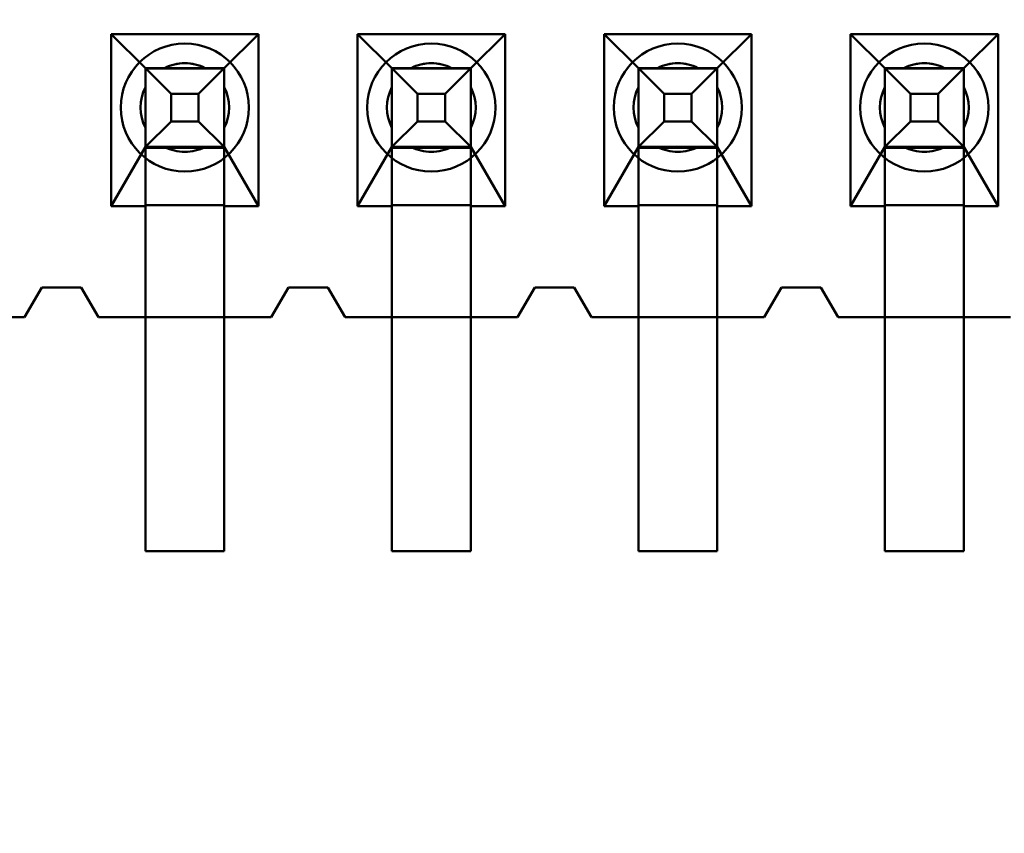
# Model space of a CAD drawing. Units: inches. Extents: x 2 to 86, y 1 to 67.
# Drawn here: x 9.2 to 9.3, y 31.1 to 31.2 of the extents above; entities that cross this region are included whole.
import ezdxf

# ---------------------------------------------------------------- set-up
doc = ezdxf.new("R2010")
doc.units = ezdxf.units.IN
doc.header["$LTSCALE"] = 4
doc.header["$MEASUREMENT"] = 0
doc.layers.add('Dimension (ANSI)', color=7, linetype='Continuous', lineweight=25)
doc.layers.add('Visible (ANSI)', color=7, linetype='Continuous', lineweight=50)
doc.styles.add('Note Text (ANSI)', font='tahoma.ttf')
doc.dimstyles.new('Default (ANSI)', dxfattribs={"dimscale": 4, "dimtxt": 0.1200000047683716, "dimasz": 0.0984251946210861, "dimexe": 0.125, "dimexo": 0.0625, "dimgap": 0.031496062992126, "dimtad": 0, "dimtih": 1, "dimtoh": 1, "dimrnd": 1e-08, "dimzin": 0, "dimdsep": 46, "dimtxsty": 'Note Text (ANSI)', "dimcen": 0.09, "dimdle": 0.3937007874015748, "dimclrd": 256, "dimclre": 256, "dimclrt": 256, "dimadec": 0, "dimazin": 1, "dimtfac": 1, "dimtofl": 0, "dimtmove": 0, "dimatfit": 3, "dimfxl": 1, "dimtolj": 1, "dimtzin": 4, "dimlwd": -1, "dimlwe": -1, "dimarcsym": 0})

# ---------------------------------------------------------------- blocks, each defined once
blk = doc.blocks.new('*D35')
at = {"layer": 'Defpoints', "color": 0, "transparency": 16777216}
for p in [(7.870572942981209, 47.78762343806803), (4.132510140539631, 27.28762343806805), (9.937906276314537, 27.28762343806805)]:
    blk.add_point(p, dxfattribs=at)
at = {"layer": 'Dimension (ANSI)', "transparency": 16777216}
for p, q in [((7.620572942981209, 47.78762343806803), (3.632510140539626, 47.78762343806803)), ((4.132510140539626, 47.39392265958369), (4.132510140539628, 39.85655943472072)), ((4.132510140539631, 27.68132421655239), (4.132510140539628, 39.10460434597992)), ((9.687906276314537, 27.28762343806805), (3.632510140539631, 27.28762343806805))]:
    blk.add_line(p, q, dxfattribs=at)
for points in [[(4.066893344125569, 47.39392265958369), (4.198126936953684, 47.39392265958369), (4.132510140539626, 47.78762343806803)], [(4.066893344125573, 27.68132421655239), (4.198126936953689, 27.68132421655239), (4.132510140539631, 27.28762343806805)]]:
    blk.add_solid(points, dxfattribs=at)
at = {"layer": 'Dimension (ANSI)', "transparency": 16777216, "insert": (3.344652491757897, 39.73057518275221), "char_height": 0.4800000190734864, "attachment_point": 1, "style": 'Note Text (ANSI)'}
blk.add_mtext('\\A1;30.75', dxfattribs=at)

msp = doc.modelspace()

# ---------------------------------------------------------------- linework, layer by layer
at = {"layer": 'Visible (ANSI)'}
for p, q in [((9.17893995434104, 31.2478892444645), (9.17893995434104, 31.22462257779784)), ((9.198873287674376, 31.2478892444645), (9.17893995434104, 31.2478892444645)), ((9.183573287674374, 31.24328924481419), (9.17893995434104, 31.2478892444645)), ((9.194239954341041, 31.24328924481419), (9.198873287674376, 31.2478892444645)), ((9.198873287674376, 31.22462257779784), (9.198873287674376, 31.2478892444645)), ((9.212273287674371, 31.2478892444645), (9.212273287674371, 31.22462257779784)), ((9.232206621007707, 31.2478892444645), (9.212273287674371, 31.2478892444645)), ((9.216906621007707, 31.24328924481419), (9.212273287674371, 31.2478892444645)), ((9.227573287674375, 31.24328924481419), (9.232206621007707, 31.2478892444645)), ((9.232206621007707, 31.22462257779784), (9.232206621007707, 31.2478892444645)), ((9.245606621007706, 31.2478892444645), (9.245606621007706, 31.22462257779784)), ((9.26553995434104, 31.2478892444645), (9.245606621007706, 31.2478892444645)), ((9.25023995434104, 31.24328924481419), (9.245606621007706, 31.2478892444645)), ((9.260906621007708, 31.24328924481419), (9.26553995434104, 31.2478892444645)), ((9.26553995434104, 31.22462257779784), (9.26553995434104, 31.2478892444645)), ((9.278939954341041, 31.2478892444645), (9.278939954341041, 31.22462257779784)), ((9.298873287674374, 31.2478892444645), (9.278939954341041, 31.2478892444645)), ((9.283573287674374, 31.24328924481419), (9.278939954341041, 31.2478892444645)), ((9.29423995434104, 31.24328924481419), (9.298873287674374, 31.2478892444645)), ((9.298873287674374, 31.22462257779784), (9.298873287674374, 31.2478892444645)), ((9.183573287674374, 31.2432892473786), (9.183573287674374, 31.23262258071193)), ((9.194239954341041, 31.2432892473786), (9.183573287674374, 31.2432892473786)), ((9.187037389289335, 31.23982514602572), (9.183573287674374, 31.2432892473786)), ((9.183573287674374, 31.24328924480945), (9.194239954341041, 31.24328924480945)), ((9.183573287674374, 31.24323720213312), (9.183573287674374, 31.24328924480945)), ((9.194239954341041, 31.24328924481419), (9.183573287674374, 31.24328924481419)), ((9.183573287674374, 31.24328924481419), (9.183573287674374, 31.23262257814752)), ((9.194239954341041, 31.24323720213312), (9.183573287674374, 31.24323720213312)), ((9.183573287674374, 31.24323720213311), (9.183573287674374, 31.22328924399824)), ((9.186157883923716, 31.24328924487247), (9.191655358091435, 31.24328924487247)), ((9.194239954341041, 31.2432892473786), (9.190775852725817, 31.23982514602572)), ((9.194239954341041, 31.23262258071193), (9.194239954341041, 31.2432892473786)), ((9.194239954341041, 31.24323720213312), (9.194239954341041, 31.24328924480945)), ((9.194239954341041, 31.23262257814752), (9.194239954341041, 31.24328924481419)), ((9.194239954341041, 31.24323720213311), (9.194239954341041, 31.22328924399824)), ((9.216906621007707, 31.2432892473786), (9.216906621007707, 31.23262258071193)), ((9.227573287674375, 31.2432892473786), (9.216906621007707, 31.2432892473786)), ((9.220370722622667, 31.23982514602572), (9.216906621007707, 31.2432892473786)), ((9.216906621007707, 31.24328924480945), (9.227573287674375, 31.24328924480945)), ((9.216906621007707, 31.24323720213312), (9.216906621007707, 31.24328924480945)), ((9.227573287674375, 31.24328924481419), (9.216906621007707, 31.24328924481419)), ((9.216906621007707, 31.24328924481419), (9.216906621007707, 31.23262257814752)), ((9.227573287674375, 31.24323720213312), (9.216906621007707, 31.24323720213312)), ((9.216906621007707, 31.24323720213311), (9.216906621007707, 31.22328924399824)), ((9.219491217257051, 31.24328924487247), (9.224988691424768, 31.24328924487247)), ((9.227573287674375, 31.2432892473786), (9.22410918605915, 31.23982514602572)), ((9.227573287674375, 31.23262258071193), (9.227573287674375, 31.2432892473786)), ((9.227573287674375, 31.24323720213312), (9.227573287674375, 31.24328924480945)), ((9.227573287674375, 31.23262257814752), (9.227573287674375, 31.24328924481419)), ((9.227573287674375, 31.24323720213311), (9.227573287674375, 31.22328924399824)), ((9.25023995434104, 31.2432892473786), (9.25023995434104, 31.23262258071193)), ((9.260906621007708, 31.2432892473786), (9.25023995434104, 31.2432892473786)), ((9.253704055956002, 31.23982514602572), (9.25023995434104, 31.2432892473786)), ((9.25023995434104, 31.24328924480945), (9.260906621007708, 31.24328924480945)), ((9.25023995434104, 31.24323720213312), (9.25023995434104, 31.24328924480945)), ((9.260906621007708, 31.24328924481419), (9.25023995434104, 31.24328924481419)), ((9.25023995434104, 31.24328924481419), (9.25023995434104, 31.23262257814752)), ((9.260906621007708, 31.24323720213312), (9.25023995434104, 31.24323720213312)), ((9.25023995434104, 31.24323720213311), (9.25023995434104, 31.22328924399824)), ((9.252824550590384, 31.24328924487247), (9.258322024758101, 31.24328924487247)), ((9.260906621007708, 31.2432892473786), (9.257442519392484, 31.23982514602572)), ((9.260906621007708, 31.23262258071193), (9.260906621007708, 31.2432892473786)), ((9.260906621007708, 31.24323720213312), (9.260906621007708, 31.24328924480945)), ((9.260906621007708, 31.23262257814752), (9.260906621007708, 31.24328924481419)), ((9.260906621007708, 31.24323720213311), (9.260906621007708, 31.22328924399824)), ((9.283573287674374, 31.2432892473786), (9.283573287674374, 31.23262258071193)), ((9.29423995434104, 31.2432892473786), (9.283573287674374, 31.2432892473786)), ((9.287037389289335, 31.23982514602572), (9.283573287674374, 31.2432892473786)), ((9.283573287674374, 31.24328924480945), (9.29423995434104, 31.24328924480945)), ((9.283573287674374, 31.24323720213312), (9.283573287674374, 31.24328924480945)), ((9.29423995434104, 31.24328924481419), (9.283573287674374, 31.24328924481419)), ((9.283573287674374, 31.24328924481419), (9.283573287674374, 31.23262257814752)), ((9.29423995434104, 31.24323720213312), (9.283573287674374, 31.24323720213312)), ((9.283573287674374, 31.24323720213311), (9.283573287674374, 31.22328924399824)), ((9.286157883923718, 31.24328924487247), (9.291655358091434, 31.24328924487247)), ((9.29423995434104, 31.2432892473786), (9.290775852725817, 31.23982514602572)), ((9.29423995434104, 31.23262258071193), (9.29423995434104, 31.2432892473786)), ((9.29423995434104, 31.24323720213312), (9.29423995434104, 31.24328924480945)), ((9.29423995434104, 31.23262257814752), (9.29423995434104, 31.24328924481419)), ((9.29423995434104, 31.24323720213311), (9.29423995434104, 31.22328924399824)), ((9.183573287674374, 31.24070464862289), (9.183573287674374, 31.23520717445539)), ((9.187037389289335, 31.23608668258933), (9.187037389289335, 31.23982514602572)), ((9.187037389289335, 31.23982514602572), (9.190775852725817, 31.23982514602572)), ((9.190775852725817, 31.23982514602572), (9.190775852725817, 31.23608668258933)), ((9.194239954341041, 31.24070464862289), (9.194239954341041, 31.23520717445539)), ((9.216906621007707, 31.24070464862289), (9.216906621007707, 31.23520717445539)), ((9.220370722622667, 31.23608668258933), (9.220370722622667, 31.23982514602572)), ((9.220370722622667, 31.23982514602572), (9.22410918605915, 31.23982514602572)), ((9.22410918605915, 31.23982514602572), (9.22410918605915, 31.23608668258933)), ((9.227573287674375, 31.24070464862289), (9.227573287674375, 31.23520717445539)), ((9.25023995434104, 31.24070464862289), (9.25023995434104, 31.23520717445539)), ((9.253704055956002, 31.23608668258933), (9.253704055956002, 31.23982514602572)), ((9.253704055956002, 31.23982514602572), (9.257442519392484, 31.23982514602572)), ((9.257442519392484, 31.23982514602572), (9.257442519392484, 31.23608668258933)), ((9.260906621007708, 31.24070464862289), (9.260906621007708, 31.23520717445539)), ((9.283573287674374, 31.24070464862289), (9.283573287674374, 31.23520717445539)), ((9.287037389289335, 31.23608668258933), (9.287037389289335, 31.23982514602572)), ((9.287037389289335, 31.23982514602572), (9.290775852725817, 31.23982514602572)), ((9.290775852725817, 31.23982514602572), (9.290775852725817, 31.23608668258933)), ((9.29423995434104, 31.24070464862289), (9.29423995434104, 31.23520717445539)), ((9.187037389289335, 31.23608668258933), (9.183573287674374, 31.23262258071193)), ((9.190775852725817, 31.23608668258933), (9.187037389289335, 31.23608668258933)), ((9.194239954341041, 31.23262258071193), (9.190775852725817, 31.23608668258933)), ((9.220370722622667, 31.23608668258933), (9.216906621007707, 31.23262258071193)), ((9.22410918605915, 31.23608668258933), (9.220370722622667, 31.23608668258933)), ((9.227573287674375, 31.23262258071193), (9.22410918605915, 31.23608668258933)), ((9.253704055956002, 31.23608668258933), (9.25023995434104, 31.23262258071193)), ((9.257442519392484, 31.23608668258933), (9.253704055956002, 31.23608668258933)), ((9.260906621007708, 31.23262258071193), (9.257442519392484, 31.23608668258933)), ((9.287037389289335, 31.23608668258933), (9.283573287674374, 31.23262258071193)), ((9.290775852725817, 31.23608668258933), (9.287037389289335, 31.23608668258933)), ((9.29423995434104, 31.23262258071193), (9.290775852725817, 31.23608668258933)), ((9.183573287674374, 31.23262257814752), (9.17893995434104, 31.22462257779784)), ((9.183573287674374, 31.23262258071193), (9.194239954341041, 31.23262258071193)), ((9.183573287674374, 31.23250987940582), (9.183573287674374, 31.23262257814752)), ((9.194239954341041, 31.23250987940582), (9.183573287674374, 31.23250987940582)), ((9.183573287674374, 31.22473527653952), (9.183573287674374, 31.23250987940582)), ((9.191655358091435, 31.2326225782058), (9.186157883923716, 31.2326225782058)), ((9.194239954341041, 31.23262257814752), (9.198873287674376, 31.22462257779784)), ((9.194239954341041, 31.23250987940582), (9.194239954341041, 31.23262257814752)), ((9.194239954341041, 31.22473527653952), (9.194239954341041, 31.23250987940582)), ((9.216906621007707, 31.23262257814752), (9.212273287674371, 31.22462257779784)), ((9.216906621007707, 31.23262258071193), (9.227573287674375, 31.23262258071193)), ((9.216906621007707, 31.23250987940582), (9.216906621007707, 31.23262257814752)), ((9.227573287674375, 31.23250987940582), (9.216906621007707, 31.23250987940582)), ((9.216906621007707, 31.22473527653952), (9.216906621007707, 31.23250987940582)), ((9.224988691424768, 31.2326225782058), (9.219491217257051, 31.2326225782058)), ((9.227573287674375, 31.23262257814752), (9.232206621007707, 31.22462257779784)), ((9.227573287674375, 31.23250987940582), (9.227573287674375, 31.23262257814752)), ((9.227573287674375, 31.22473527653952), (9.227573287674375, 31.23250987940582)), ((9.25023995434104, 31.23262257814752), (9.245606621007706, 31.22462257779784)), ((9.25023995434104, 31.23262258071193), (9.260906621007708, 31.23262258071193)), ((9.25023995434104, 31.23250987940582), (9.25023995434104, 31.23262257814752)), ((9.260906621007708, 31.23250987940582), (9.25023995434104, 31.23250987940582)), ((9.25023995434104, 31.22473527653952), (9.25023995434104, 31.23250987940582)), ((9.258322024758101, 31.23262257820581), (9.252824550590384, 31.23262257820581)), ((9.260906621007708, 31.23262257814752), (9.26553995434104, 31.22462257779784)), ((9.260906621007708, 31.23250987940582), (9.260906621007708, 31.23262257814752)), ((9.260906621007708, 31.22473527653952), (9.260906621007708, 31.23250987940582)), ((9.283573287674374, 31.23262257814752), (9.278939954341041, 31.22462257779784)), ((9.283573287674374, 31.23262258071193), (9.29423995434104, 31.23262258071193)), ((9.283573287674374, 31.23250987940582), (9.283573287674374, 31.23262257814752)), ((9.29423995434104, 31.23250987940582), (9.283573287674374, 31.23250987940582)), ((9.283573287674374, 31.22473527653952), (9.283573287674374, 31.23250987940582)), ((9.291655358091434, 31.23262257820581), (9.286157883923718, 31.23262257820581)), ((9.29423995434104, 31.23262257814752), (9.298873287674374, 31.22462257779784)), ((9.29423995434104, 31.23250987940582), (9.29423995434104, 31.23262257814752)), ((9.29423995434104, 31.22473527653952), (9.29423995434104, 31.23250987940582)), ((9.17893995434104, 31.22462257779784), (9.183573287674374, 31.22462257779784)), ((9.183573287674374, 31.22462257779784), (9.183573287674374, 31.22473527653953)), ((9.183573287674374, 31.22473527653953), (9.194239954341041, 31.22473527653953)), ((9.183573287674374, 31.22462257779784), (9.183573287674374, 31.20962257779784)), ((9.194239954341041, 31.22462257779784), (9.194239954341041, 31.22473527653953)), ((9.194239954341041, 31.22462257779784), (9.198873287674376, 31.22462257779784)), ((9.194239954341041, 31.22462257779784), (9.194239954341041, 31.20962257779784)), ((9.212273287674371, 31.22462257779784), (9.216906621007707, 31.22462257779784)), ((9.216906621007707, 31.22462257779784), (9.216906621007707, 31.22473527653953)), ((9.216906621007707, 31.22473527653953), (9.227573287674375, 31.22473527653953)), ((9.216906621007707, 31.22462257779784), (9.216906621007707, 31.20962257779784)), ((9.227573287674375, 31.22462257779784), (9.227573287674375, 31.22473527653953)), ((9.227573287674375, 31.22462257779784), (9.232206621007707, 31.22462257779784)), ((9.227573287674375, 31.22462257779784), (9.227573287674375, 31.20962257779784)), ((9.245606621007706, 31.22462257779784), (9.25023995434104, 31.22462257779784)), ((9.25023995434104, 31.22462257779784), (9.25023995434104, 31.22473527653953)), ((9.25023995434104, 31.22473527653953), (9.260906621007708, 31.22473527653953)), ((9.25023995434104, 31.22462257779784), (9.25023995434104, 31.20962257779784)), ((9.260906621007708, 31.22462257779784), (9.260906621007708, 31.22473527653953)), ((9.260906621007708, 31.22462257779784), (9.26553995434104, 31.22462257779784)), ((9.260906621007708, 31.22462257779784), (9.260906621007708, 31.20962257779784)), ((9.278939954341041, 31.22462257779784), (9.283573287674374, 31.22462257779784)), ((9.283573287674374, 31.22462257779784), (9.283573287674374, 31.22473527653953)), ((9.283573287674374, 31.22473527653953), (9.29423995434104, 31.22473527653953)), ((9.283573287674374, 31.22462257779784), (9.283573287674374, 31.20962257779784)), ((9.29423995434104, 31.22462257779784), (9.29423995434104, 31.22473527653953)), ((9.29423995434104, 31.22462257779784), (9.298873287674374, 31.22462257779784)), ((9.29423995434104, 31.22462257779784), (9.29423995434104, 31.20962257779784)), ((9.183573287674374, 31.17795591066491), (9.183573287674374, 31.22328924399824)), ((9.194239954341041, 31.17795591066491), (9.194239954341041, 31.22328924399824)), ((9.216906621007707, 31.17795591066491), (9.216906621007707, 31.22328924399824)), ((9.227573287674375, 31.17795591066491), (9.227573287674375, 31.22328924399824)), ((9.25023995434104, 31.17795591066491), (9.25023995434104, 31.22328924399824)), ((9.260906621007708, 31.17795591066491), (9.260906621007708, 31.22328924399824)), ((9.283573287674374, 31.17795591066491), (9.283573287674374, 31.22328924399824)), ((9.29423995434104, 31.17795591066491), (9.29423995434104, 31.22328924399824)), ((9.16723995434104, 31.20962257878862), (9.169573287674375, 31.21362257878863)), ((9.16723995434104, 31.20962257779784), (9.169573287674375, 31.21362257779783)), ((9.169573287674375, 31.21362257878863), (9.174906621007707, 31.21362257878863)), ((9.169573287674375, 31.21362257779783), (9.174906621007707, 31.21362257779783)), ((9.174906621007707, 31.21362257878863), (9.17723995434104, 31.20962257878862)), ((9.174906621007707, 31.21362257779783), (9.17723995434104, 31.20962257779784)), ((9.200573287674374, 31.20962257878862), (9.202906621007706, 31.21362257878863)), ((9.200573287674374, 31.20962257779784), (9.202906621007706, 31.21362257779783)), ((9.202906621007706, 31.21362257878863), (9.20823995434104, 31.21362257878863)), ((9.202906621007706, 31.21362257779783), (9.20823995434104, 31.21362257779783)), ((9.20823995434104, 31.21362257878863), (9.210573287674375, 31.20962257878862)), ((9.20823995434104, 31.21362257779783), (9.210573287674375, 31.20962257779784)), ((9.233906621007707, 31.20962257878862), (9.236239954341041, 31.21362257878863)), ((9.233906621007707, 31.20962257779784), (9.236239954341041, 31.21362257779783)), ((9.236239954341041, 31.21362257878863), (9.241573287674372, 31.21362257878863)), ((9.236239954341041, 31.21362257779783), (9.241573287674372, 31.21362257779783)), ((9.241573287674372, 31.21362257878863), (9.243906621007708, 31.20962257878862)), ((9.241573287674372, 31.21362257779783), (9.243906621007708, 31.20962257779784)), ((9.267239954341042, 31.20962257878862), (9.269573287674374, 31.21362257878863)), ((9.267239954341042, 31.20962257779784), (9.269573287674374, 31.21362257779783)), ((9.269573287674374, 31.21362257878863), (9.274906621007707, 31.21362257878863)), ((9.269573287674374, 31.21362257779783), (9.274906621007707, 31.21362257779783)), ((9.274906621007707, 31.21362257878863), (9.27723995434104, 31.20962257878862)), ((9.274906621007707, 31.21362257779783), (9.27723995434104, 31.20962257779784)), ((9.16723995434104, 31.20962257878862), (9.143906621007705, 31.20962257878862)), ((9.16723995434104, 31.20962257779784), (9.160906621007708, 31.20962257779784)), ((9.200573287674374, 31.20962257878862), (9.17723995434104, 31.20962257878862)), ((9.183573287674374, 31.20962257779784), (9.17723995434104, 31.20962257779784)), ((9.194239954341041, 31.20962257779784), (9.183573287674374, 31.20962257779784)), ((9.183573287674374, 31.20962257779784), (9.183573287674374, 31.17795591113117)), ((9.200573287674374, 31.20962257779784), (9.194239954341041, 31.20962257779784)), ((9.194239954341041, 31.20962257779784), (9.194239954341041, 31.17795591113117)), ((9.233906621007707, 31.20962257878862), (9.210573287674375, 31.20962257878862)), ((9.216906621007707, 31.20962257779784), (9.210573287674375, 31.20962257779784)), ((9.227573287674375, 31.20962257779784), (9.216906621007707, 31.20962257779784)), ((9.216906621007707, 31.20962257779784), (9.216906621007707, 31.17795591113117)), ((9.233906621007707, 31.20962257779784), (9.227573287674375, 31.20962257779784)), ((9.227573287674375, 31.20962257779784), (9.227573287674375, 31.17795591113117)), ((9.267239954341042, 31.20962257878862), (9.243906621007708, 31.20962257878862)), ((9.25023995434104, 31.20962257779784), (9.243906621007708, 31.20962257779784)), ((9.260906621007708, 31.20962257779784), (9.25023995434104, 31.20962257779784)), ((9.25023995434104, 31.20962257779784), (9.25023995434104, 31.17795591113117)), ((9.267239954341042, 31.20962257779784), (9.260906621007708, 31.20962257779784)), ((9.260906621007708, 31.20962257779784), (9.260906621007708, 31.17795591113117)), ((9.300573287674373, 31.20962257878862), (9.27723995434104, 31.20962257878862)), ((9.283573287674374, 31.20962257779784), (9.27723995434104, 31.20962257779784)), ((9.29423995434104, 31.20962257779784), (9.283573287674374, 31.20962257779784)), ((9.283573287674374, 31.20962257779784), (9.283573287674374, 31.17795591113117)), ((9.300573287674373, 31.20962257779784), (9.29423995434104, 31.20962257779784)), ((9.29423995434104, 31.20962257779784), (9.29423995434104, 31.17795591113117)), ((9.183573287674374, 31.17795591113117), (9.194239954341041, 31.17795591113117)), ((9.183573287674374, 31.17795591066491), (9.194239954341041, 31.17795591066491)), ((9.216906621007707, 31.17795591113117), (9.227573287674375, 31.17795591113117)), ((9.216906621007707, 31.17795591066491), (9.227573287674375, 31.17795591066491)), ((9.25023995434104, 31.17795591113117), (9.260906621007708, 31.17795591113117)), ((9.25023995434104, 31.17795591066491), (9.260906621007708, 31.17795591066491)), ((9.283573287674374, 31.17795591113117), (9.29423995434104, 31.17795591113117)), ((9.283573287674374, 31.17795591066491), (9.29423995434104, 31.17795591066491))]:
    msp.add_line(p, q, dxfattribs=at)
for centre, radius, start, end in [((9.188906621007707, 31.23795591212195), 0.0086666666666667, 90, 270), ((9.188906621007707, 31.23795591212195), 0.0086666666666667, 270, 90), ((9.222239954341042, 31.23795591212195), 0.0086666666666667, 90, 270), ((9.222239954341042, 31.23795591212195), 0.0086666666666667, 270, 90), ((9.255573287674375, 31.23795591212195), 0.0086666666666667, 90, 270), ((9.255573287674375, 31.23795591212195), 0.0086666666666667, 270, 90), ((9.288906621007706, 31.23795591212195), 0.0086666666666667, 90, 270), ((9.288906621007706, 31.23795591212195), 0.0086666666666667, 270, 90), ((9.188906621007707, 31.23795591197625), 0.006, 89.99999999998664, 117.2660444528128), ((9.188906621007707, 31.23795591153914), 0.006, 62.7339555494094, 117.2660444528128), ((9.188906621007707, 31.23795591197625), 0.006, 62.73395554942126, 90), ((9.222239954341042, 31.23795591197625), 0.006, 89.99999999998664, 117.2660444528009), ((9.222239954341042, 31.23795591153914), 0.006, 62.7339555494094, 117.2660444528009), ((9.222239954341042, 31.23795591197625), 0.006, 62.73395554942126, 90), ((9.255573287674375, 31.23795591197625), 0.006, 89.99999999998664, 117.2660444528128), ((9.255573287674375, 31.23795591153914), 0.006, 62.7339555494094, 117.2660444528128), ((9.255573287674375, 31.23795591197625), 0.006, 62.73395554942126, 90), ((9.288906621007706, 31.23795591197625), 0.006, 89.99999999998664, 117.2660444528128), ((9.288906621007706, 31.23795591153914), 0.006, 62.7339555494094, 117.2660444528128), ((9.288906621007706, 31.23795591197625), 0.006, 62.73395554942126, 90), ((9.188906621007707, 31.23795591197625), 0.006, 152.7339555491884, 207.2660444508115), ((9.188906621007707, 31.23795591153914), 0.006, 152.7339555491884, 207.2660444508115), ((9.188906621007707, 31.23795591197625), 0.006, 332.7339555491885, 27.26604445081156), ((9.188906621007707, 31.23795591153914), 0.006, 332.7339555491885, 27.26604445081156), ((9.222239954341042, 31.23795591197625), 0.006, 152.7339555491884, 207.2660444508115), ((9.222239954341042, 31.23795591153914), 0.006, 152.7339555491884, 207.2660444508115), ((9.222239954341042, 31.23795591197625), 0.006, 332.7339555491885, 27.26604445081156), ((9.222239954341042, 31.23795591153914), 0.006, 332.7339555491885, 27.26604445081156), ((9.255573287674375, 31.23795591197625), 0.006, 152.7339555491884, 207.2660444508115), ((9.255573287674375, 31.23795591153914), 0.006, 152.7339555491884, 207.2660444508115), ((9.255573287674375, 31.23795591197625), 0.006, 332.7339555491885, 27.26604445081156), ((9.255573287674375, 31.23795591153914), 0.006, 332.7339555491885, 27.26604445081156), ((9.288906621007706, 31.23795591197625), 0.006, 152.7339555491884, 207.2660444508115), ((9.288906621007706, 31.23795591153914), 0.006, 152.7339555491884, 207.2660444508115), ((9.288906621007706, 31.23795591197625), 0.006, 332.7339555491885, 27.26604445081156), ((9.288906621007706, 31.23795591153914), 0.006, 332.7339555491885, 27.26604445081156), ((9.188906621007707, 31.23795591197625), 0.006, 242.733955547199, 270), ((9.188906621007707, 31.23795591153914), 0.006, 242.733955547199, 270), ((9.188906621007707, 31.23795591197625), 0.006, 270, 297.2660444505788), ((9.188906621007707, 31.23795591153914), 0.006, 270, 297.2660444505788), ((9.222239954341042, 31.23795591197625), 0.006, 242.733955547199, 270), ((9.222239954341042, 31.23795591153914), 0.006, 242.733955547199, 270), ((9.222239954341042, 31.23795591197625), 0.006, 270, 297.2660444505788), ((9.222239954341042, 31.23795591153914), 0.006, 270, 297.2660444505788), ((9.255573287674375, 31.23795591197625), 0.006, 242.733955547199, 270), ((9.255573287674375, 31.23795591153914), 0.006, 242.733955547199, 270), ((9.255573287674375, 31.23795591197625), 0.006, 270, 297.2660444505788), ((9.255573287674375, 31.23795591153914), 0.006, 270, 297.2660444505788), ((9.288906621007706, 31.23795591197625), 0.006, 242.733955547199, 270), ((9.288906621007706, 31.23795591153914), 0.006, 242.733955547199, 270), ((9.288906621007706, 31.23795591197625), 0.006, 270, 297.2660444505788), ((9.288906621007706, 31.23795591153914), 0.006, 270, 297.2660444505788)]:
    msp.add_arc(centre, radius, start, end, dxfattribs=at)
for points, weights in [([(9.18357328767434, 31.24328924539387), (9.18501277709869, 31.24328924533824), (9.18615788392378, 31.24328924530959)], [5.451882169472822, 5.919866112170747, 6.193886058319125]), ([(9.183573287674374, 31.2432892453939), (9.183573287674374, 31.24184975591383), (9.183573287674374, 31.24070464906)], [5.451882169473002, 5.919866112209014, 6.193886058363938]), ([(9.191655358091435, 31.24328924530958), (9.192800464916592, 31.24328924533825), (9.194239954341043, 31.24328924539387)], [6.193886058369746, 5.919866112216655, 5.451882169481983]), ([(9.194239954341041, 31.2432892453939), (9.19423995434104, 31.24184975591382), (9.194239954341041, 31.24070464906)], [5.451882169472998, 5.91986611220901, 6.193886058363933]), ([(9.216906621007674, 31.24328924539386), (9.218346110432023, 31.24328924533825), (9.219491217257113, 31.24328924530959)], [5.451882169472825, 5.91986611217074, 6.193886058319117]), ([(9.216906621007706, 31.24328924539389), (9.216906621007709, 31.24184975591383), (9.216906621007709, 31.24070464906)], [5.451882169472947, 5.919866112208945, 6.193886058363858]), ([(9.224988691424766, 31.24328924530959), (9.226133798249924, 31.24328924533825), (9.227573287674376, 31.24328924539387)], [6.193886058369757, 5.919866112216665, 5.451882169481988]), ([(9.227573287674375, 31.24328924539389), (9.227573287674375, 31.24184975591383), (9.227573287674375, 31.24070464906)], [5.451882169472947, 5.919866112208945, 6.193886058363858]), ([(9.250239954341003, 31.24328924539387), (9.251679443765356, 31.24328924533825), (9.252824550590447, 31.24328924530959)], [5.4518821694728, 5.919866112170722, 6.193886058319099]), ([(9.25023995434104, 31.2432892453939), (9.25023995434104, 31.24184975591383), (9.25023995434104, 31.24070464906)], [5.451882169473002, 5.919866112209015, 6.193886058363939]), ([(9.2583220247581, 31.24328924530959), (9.259467131583257, 31.24328924533825), (9.26090662100771, 31.24328924539387)], [6.193886058369756, 5.919866112216666, 5.451882169481979]), ([(9.260906621007708, 31.2432892453939), (9.260906621007708, 31.24184975591382), (9.260906621007708, 31.24070464906)], [5.451882169472997, 5.919866112209011, 6.193886058363935]), ([(9.283573287674338, 31.24328924539387), (9.28501277709869, 31.24328924533825), (9.28615788392378, 31.24328924530959)], [5.451882169472805, 5.919866112170732, 6.19388605831911]), ([(9.283573287674376, 31.24328924539389), (9.283573287674376, 31.24184975591383), (9.283573287674374, 31.24070464906)], [5.451882169472947, 5.919866112208945, 6.193886058363858]), ([(9.291655358091433, 31.24328924530959), (9.29280046491659, 31.24328924533825), (9.29423995434104, 31.24328924539386)], [6.19388605836975, 5.919866112216665, 5.451882169481989]), ([(9.29423995434104, 31.24328924539389), (9.29423995434104, 31.24184975591383), (9.29423995434104, 31.24070464906)], [5.451882169472947, 5.919866112208946, 6.19388605836386]), ([(9.183573287674374, 31.23520717489251), (9.183573287674374, 31.23406206809594), (9.183573287674374, 31.23262257872698)], [6.193886058365076, 5.919866112194041, 5.451882169418543]), ([(9.194239954341041, 31.23520717489251), (9.194239954341041, 31.23406206809594), (9.194239954341041, 31.23262257872698)], [6.193886058365066, 5.919866112194033, 5.451882169418539]), ([(9.216906621007706, 31.23520717489251), (9.216906621007707, 31.23406206809594), (9.216906621007707, 31.23262257872698)], [6.193886058364997, 5.919866112193974, 5.451882169418492]), ([(9.227573287674375, 31.23520717489251), (9.227573287674376, 31.23406206809594), (9.227573287674375, 31.23262257872698)], [6.193886058364999, 5.919866112193975, 5.451882169418492]), ([(9.250239954341042, 31.23520717489251), (9.25023995434104, 31.23406206809594), (9.25023995434104, 31.23262257872698)], [6.193886058365075, 5.919866112194041, 5.451882169418542]), ([(9.260906621007708, 31.23520717489251), (9.260906621007708, 31.23406206809594), (9.260906621007708, 31.23262257872698)], [6.193886058365067, 5.919866112194034, 5.451882169418538]), ([(9.283573287674374, 31.23520717489251), (9.283573287674376, 31.23406206809594), (9.283573287674374, 31.23262257872698)], [6.193886058364997, 5.919866112193974, 5.451882169418492]), ([(9.29423995434104, 31.23520717489251), (9.29423995434104, 31.23406206809594), (9.29423995434104, 31.23262257872698)], [6.193886058364997, 5.919866112193975, 5.451882169418493]), ([(9.186157883923784, 31.23262257864292), (9.18501277709868, 31.23262257867158), (9.183573287674307, 31.2326225787272)], [6.193886058320272, 5.919866112168699, 5.451882169462498]), ([(9.194239954341139, 31.2326225787272), (9.192800464916631, 31.23262257867159), (9.191655358091436, 31.23262257864292)], [5.451882169453353, 5.919866112207334, 6.193886058368652]), ([(9.219491217257117, 31.23262257864292), (9.218346110432012, 31.23262257867158), (9.21690662100764, 31.2326225787272)], [6.193886058320284, 5.919866112168713, 5.451882169462509]), ([(9.227573287674472, 31.2326225787272), (9.226133798249965, 31.23262257867158), (9.22498869142477, 31.23262257864292)], [5.451882169453342, 5.919866112207326, 6.193886058368645]), ([(9.25282455059045, 31.23262257864292), (9.251679443765346, 31.23262257867158), (9.250239954340971, 31.23262257872719)], [6.193886058320272, 5.919866112168696, 5.451882169462487]), ([(9.260906621007805, 31.2326225787272), (9.2594671315833, 31.23262257867158), (9.258322024758103, 31.23262257864292)], [5.451882169453347, 5.919866112207323, 6.19388605836864]), ([(9.286157883923785, 31.23262257864292), (9.285012777098677, 31.23262257867158), (9.283573287674306, 31.2326225787272)], [6.193886058320299, 5.919866112168725, 5.451882169462507]), ([(9.294239954341139, 31.2326225787272), (9.29280046491663, 31.23262257867159), (9.291655358091438, 31.23262257864292)], [5.451882169453346, 5.919866112207331, 6.193886058368651])]:
    msp.add_rational_spline(points, weights, degree=2, dxfattribs=at)

# ---------------------------------------------------------------- dimensions: what is measured, and where the dimension line sits
at = {"layer": 'Dimension (ANSI)'}
dim = msp.add_linear_dim(base=(4.132510140539631, 27.28762343806805), p1=(7.870572942981206, 47.78762343806802), p2=(9.937906276314534, 27.28762343806804), angle=90, dimstyle='Default (ANSI)', override={"dimgap": 0.031496062992126, "dimdec": 2, "dimlfac": 1.5, "dimtol": 0, "dimlim": 0, "dimtp": 0, "dimtm": 0, "dimtdec": 2, "dimatfit": 1}, dxfattribs=at)
dim.commit()
dim.dimension.update_dxf_attribs({"geometry": '*D35', "text_midpoint": (4.132510140539639, 39.48058189035032), "dimtype": 160})

doc.saveas('drawing.dxf')
